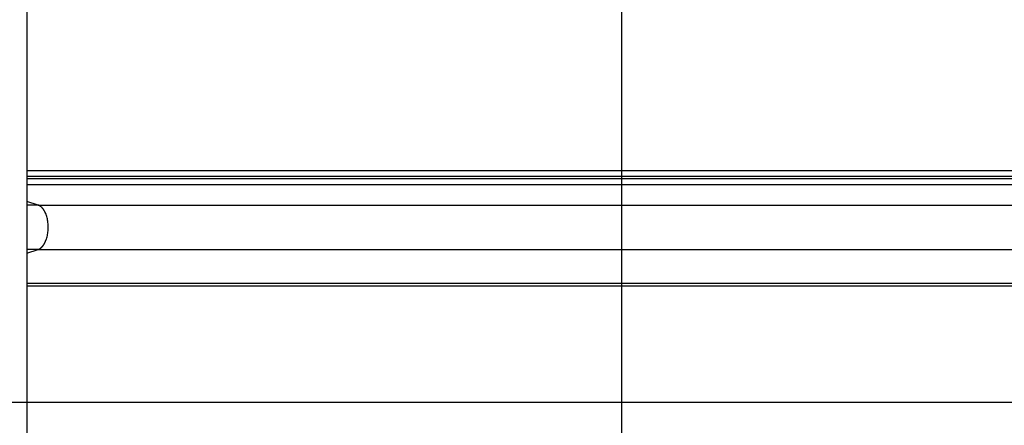
# Model space of a CAD drawing. Extents: x -70 to 70, y -44 to 44.
# Drawn here: x 16 to 23, y 9 to 12 of the extents above; entities that cross this region are included whole.
import ezdxf

# ---------------------------------------------------------------- set-up
doc = ezdxf.new("R2010")
doc.units = 0
doc.layers.get('0').update_dxf_attribs({"linetype": 'CONTINUOUS'})

msp = doc.modelspace()

# ---------------------------------------------------------------- linework, layer by layer
at = {"color": 0}
for points in [[(20.2519, -11.5965), (20.2519, 27.3425)], [(15.7705, 13.2276), (15.7705, 2.5185)], [(31.5672, 10.5745), (15.7705, 10.5745)], [(15.7705, 10.5344), (31.589, 10.5344)], [(15.7705, 10.5168), (31.589, 10.5168)], [(31.6116, 10.4675), (15.7705, 10.4675)], [(15.8547, 10.3164), (15.7705, 10.3438)], [(15.8547, 10.3164), (15.7705, 10.3164)], [(15.8547, 10.3164), (32.078, 10.3164)], [(15.8651, 10.3112), (15.8651, 10.3112), (15.8644, 10.3114), (15.8638, 10.3117), (15.8632, 10.312), (15.8626, 10.3124), (15.8617, 10.3127), (15.8611, 10.3132), (15.8605, 10.3135), (15.8599, 10.3141), (15.859, 10.3144), (15.8584, 10.3147), (15.8578, 10.315), (15.8572, 10.3156), (15.8565, 10.3159), (15.8559, 10.3162), (15.8553, 10.3165), (15.8548, 10.3168)], [(15.8651, 10.3112), (15.8651, 10.3112), (15.8644, 10.3114), (15.8638, 10.3117), (15.8632, 10.312), (15.8626, 10.3124), (15.8617, 10.3127), (15.8611, 10.3132), (15.8605, 10.3135), (15.8599, 10.3141), (15.859, 10.3144), (15.8584, 10.3147), (15.8578, 10.315), (15.8572, 10.3156), (15.8565, 10.3159), (15.8559, 10.3162), (15.8553, 10.3165), (15.8548, 10.3168)], [(15.8735, 10.3067), (15.8735, 10.3067), (15.8729, 10.3069), (15.8724, 10.3072), (15.8718, 10.3075), (15.8715, 10.3078), (15.8709, 10.3081), (15.8703, 10.3084), (15.8697, 10.3087), (15.8694, 10.309), (15.8688, 10.3093), (15.8682, 10.3096), (15.8676, 10.3099), (15.8673, 10.3102), (15.8667, 10.3104), (15.8663, 10.3107), (15.8657, 10.311), (15.8654, 10.3113)], [(15.8735, 10.3067), (15.8735, 10.3067), (15.8729, 10.3069), (15.8724, 10.3072), (15.8718, 10.3075), (15.8715, 10.3078), (15.8709, 10.3081), (15.8703, 10.3084), (15.8697, 10.3087), (15.8694, 10.309), (15.8688, 10.3093), (15.8682, 10.3096), (15.8676, 10.3099), (15.8673, 10.3102), (15.8667, 10.3104), (15.8663, 10.3107), (15.8657, 10.311), (15.8654, 10.3113)], [(15.8787, 10.3023), (15.8787, 10.3023), (15.8782, 10.3023), (15.8779, 10.3026), (15.8776, 10.3029), (15.8773, 10.3032), (15.8769, 10.3034), (15.8766, 10.3037), (15.8763, 10.304), (15.876, 10.3043), (15.8755, 10.3044), (15.8752, 10.3047), (15.8749, 10.305), (15.8746, 10.3053), (15.8743, 10.3056), (15.874, 10.3059), (15.8737, 10.3062), (15.8734, 10.3065)], [(15.8787, 10.3023), (15.8787, 10.3023), (15.8782, 10.3023), (15.8779, 10.3026), (15.8776, 10.3029), (15.8773, 10.3032), (15.8769, 10.3034), (15.8766, 10.3037), (15.8763, 10.304), (15.876, 10.3043), (15.8755, 10.3044), (15.8752, 10.3047), (15.8749, 10.305), (15.8746, 10.3053), (15.8743, 10.3056), (15.874, 10.3059), (15.8737, 10.3062), (15.8734, 10.3065)], [(15.8829, 10.2984), (15.8788, 10.3024)], [(15.8873, 10.2934), (15.8873, 10.2934), (15.887, 10.2936), (15.8868, 10.2939), (15.8865, 10.2942), (15.8863, 10.2945), (15.886, 10.2948), (15.8857, 10.2951), (15.8854, 10.2954), (15.8851, 10.296), (15.8846, 10.2963), (15.8843, 10.2966), (15.884, 10.2969), (15.8837, 10.2972), (15.8834, 10.2974), (15.8832, 10.2977), (15.8829, 10.298), (15.8829, 10.2983)], [(15.8873, 10.2934), (15.8873, 10.2934), (15.887, 10.2936), (15.8868, 10.2939), (15.8865, 10.2942), (15.8863, 10.2945), (15.886, 10.2948), (15.8857, 10.2951), (15.8854, 10.2954), (15.8851, 10.296), (15.8846, 10.2963), (15.8843, 10.2966), (15.884, 10.2969), (15.8837, 10.2972), (15.8834, 10.2974), (15.8832, 10.2977), (15.8829, 10.298), (15.8829, 10.2983)], [(15.8917, 10.288), (15.8917, 10.288), (15.8914, 10.2882), (15.8911, 10.2885), (15.8908, 10.2888), (15.8906, 10.2891), (15.8903, 10.2894), (15.89, 10.2899), (15.8897, 10.2902), (15.8894, 10.2908), (15.8891, 10.2911), (15.8888, 10.2915), (15.8885, 10.2918), (15.8882, 10.2924), (15.8879, 10.2927), (15.8876, 10.293), (15.8873, 10.2933), (15.8872, 10.2938)], [(15.8917, 10.288), (15.8917, 10.288), (15.8914, 10.2882), (15.8911, 10.2885), (15.8908, 10.2888), (15.8906, 10.2891), (15.8903, 10.2894), (15.89, 10.2899), (15.8897, 10.2902), (15.8894, 10.2908), (15.8891, 10.2911), (15.8888, 10.2915), (15.8885, 10.2918), (15.8882, 10.2924), (15.8879, 10.2927), (15.8876, 10.293), (15.8873, 10.2933), (15.8872, 10.2938)], [(15.8959, 10.2825), (15.8959, 10.2825), (15.8956, 10.2827), (15.8953, 10.283), (15.895, 10.2833), (15.8948, 10.2837), (15.8945, 10.284), (15.8942, 10.2843), (15.8939, 10.2846), (15.8937, 10.2852), (15.8934, 10.2855), (15.8931, 10.2858), (15.8928, 10.2861), (15.8925, 10.2867), (15.8922, 10.287), (15.8919, 10.2874), (15.8916, 10.2877), (15.8916, 10.2882)], [(15.8959, 10.2825), (15.8959, 10.2825), (15.8956, 10.2827), (15.8953, 10.283), (15.895, 10.2833), (15.8948, 10.2837), (15.8945, 10.284), (15.8942, 10.2843), (15.8939, 10.2846), (15.8937, 10.2852), (15.8934, 10.2855), (15.8931, 10.2858), (15.8928, 10.2861), (15.8925, 10.2867), (15.8922, 10.287), (15.8919, 10.2874), (15.8916, 10.2877), (15.8916, 10.2882)], [(15.8999, 10.2763), (15.8999, 10.2763), (15.8996, 10.2766), (15.8993, 10.2769), (15.899, 10.2772), (15.8989, 10.2777), (15.8986, 10.278), (15.8983, 10.2785), (15.898, 10.2788), (15.898, 10.2794), (15.8977, 10.2797), (15.8974, 10.28), (15.8971, 10.2803), (15.8971, 10.2809), (15.8968, 10.2812), (15.8965, 10.2817), (15.8962, 10.282), (15.8962, 10.2826)], [(15.8999, 10.2763), (15.8999, 10.2763), (15.8996, 10.2766), (15.8993, 10.2769), (15.899, 10.2772), (15.8989, 10.2777), (15.8986, 10.278), (15.8983, 10.2785), (15.898, 10.2788), (15.898, 10.2794), (15.8977, 10.2797), (15.8974, 10.28), (15.8971, 10.2803), (15.8971, 10.2809), (15.8968, 10.2812), (15.8965, 10.2817), (15.8962, 10.282), (15.8962, 10.2826)], [(15.9041, 10.269), (15.9041, 10.269), (15.9038, 10.2693), (15.9036, 10.2697), (15.9033, 10.27), (15.9033, 10.2706), (15.903, 10.2709), (15.9027, 10.2715), (15.9024, 10.272), (15.9024, 10.2726), (15.9021, 10.2729), (15.9018, 10.2735), (15.9015, 10.2738), (15.9012, 10.2744), (15.9009, 10.2747), (15.9006, 10.2753), (15.9003, 10.2756), (15.9003, 10.2762)], [(15.9041, 10.269), (15.9041, 10.269), (15.9038, 10.2693), (15.9036, 10.2697), (15.9033, 10.27), (15.9033, 10.2706), (15.903, 10.2709), (15.9027, 10.2715), (15.9024, 10.272), (15.9024, 10.2726), (15.9021, 10.2729), (15.9018, 10.2735), (15.9015, 10.2738), (15.9012, 10.2744), (15.9009, 10.2747), (15.9006, 10.2753), (15.9003, 10.2756), (15.9003, 10.2762)], [(15.9077, 10.262), (15.9077, 10.262), (15.9074, 10.2622), (15.9072, 10.2625), (15.9069, 10.2628), (15.9068, 10.2634), (15.9065, 10.2639), (15.9062, 10.2645), (15.9059, 10.2651), (15.9059, 10.2657), (15.9056, 10.2662), (15.9053, 10.2668), (15.905, 10.2673), (15.9048, 10.2679), (15.9045, 10.2682), (15.9044, 10.2688), (15.9042, 10.2691), (15.9042, 10.2696)], [(15.9077, 10.262), (15.9077, 10.262), (15.9074, 10.2622), (15.9072, 10.2625), (15.9069, 10.2628), (15.9068, 10.2634), (15.9065, 10.2639), (15.9062, 10.2645), (15.9059, 10.2651), (15.9059, 10.2657), (15.9056, 10.2662), (15.9053, 10.2668), (15.905, 10.2673), (15.9048, 10.2679), (15.9045, 10.2682), (15.9044, 10.2688), (15.9042, 10.2691), (15.9042, 10.2696)], [(15.9111, 10.2542), (15.9111, 10.2542), (15.9108, 10.2545), (15.9106, 10.2548), (15.9103, 10.2551), (15.9103, 10.2557), (15.91, 10.2562), (15.9098, 10.2568), (15.9095, 10.2574), (15.9095, 10.258), (15.9092, 10.2585), (15.9089, 10.2591), (15.9086, 10.2597), (15.9086, 10.2603), (15.9083, 10.2606), (15.9083, 10.2612), (15.9081, 10.2615), (15.9081, 10.262)], [(15.9111, 10.2542), (15.9111, 10.2542), (15.9108, 10.2545), (15.9106, 10.2548), (15.9103, 10.2551), (15.9103, 10.2557), (15.91, 10.2562), (15.9098, 10.2568), (15.9095, 10.2574), (15.9095, 10.258), (15.9092, 10.2585), (15.9089, 10.2591), (15.9086, 10.2597), (15.9086, 10.2603), (15.9083, 10.2606), (15.9083, 10.2612), (15.9081, 10.2615), (15.9081, 10.262)], [(15.9174, 10.0597), (15.9202, 10.0682), (15.9225, 10.0769), (15.9246, 10.0859), (15.9264, 10.0949), (15.9279, 10.104), (15.9292, 10.1131), (15.93, 10.1222), (15.9307, 10.1312), (15.9311, 10.1401), (15.9312, 10.149), (15.9311, 10.1579), (15.9307, 10.1668), (15.93, 10.1758), (15.9292, 10.1849), (15.9279, 10.1941), (15.9264, 10.2031), (15.9246, 10.2121), (15.9225, 10.221), (15.9202, 10.2298), (15.9174, 10.2383), (15.9145, 10.2465), (15.9112, 10.2544)], [(15.8917, 10.0099), (15.8917, 10.0099), (15.8919, 10.0101), (15.8922, 10.0104), (15.8925, 10.0107), (15.8928, 10.0111), (15.8931, 10.0114), (15.8934, 10.0118), (15.8937, 10.0121), (15.894, 10.0127), (15.8941, 10.013), (15.8944, 10.0134), (15.8947, 10.0137), (15.895, 10.0143), (15.8951, 10.0146), (15.8954, 10.015), (15.8957, 10.0153), (15.896, 10.0159)], [(15.8917, 10.0099), (15.8917, 10.0099), (15.8919, 10.0101), (15.8922, 10.0104), (15.8925, 10.0107), (15.8928, 10.0111), (15.8931, 10.0114), (15.8934, 10.0118), (15.8937, 10.0121), (15.894, 10.0127), (15.8941, 10.013), (15.8944, 10.0134), (15.8947, 10.0137), (15.895, 10.0143), (15.8951, 10.0146), (15.8954, 10.015), (15.8957, 10.0153), (15.896, 10.0159)], [(15.8962, 10.016), (15.8962, 10.016), (15.8962, 10.0162), (15.8965, 10.0165), (15.8968, 10.0168), (15.8971, 10.0172), (15.8974, 10.0175), (15.8977, 10.0181), (15.898, 10.0184), (15.8983, 10.019), (15.8985, 10.0193), (15.8988, 10.0198), (15.8991, 10.0201), (15.8994, 10.0207), (15.8995, 10.021), (15.8998, 10.0214), (15.9001, 10.0217), (15.9004, 10.0222)], [(15.8962, 10.016), (15.8962, 10.016), (15.8962, 10.0162), (15.8965, 10.0165), (15.8968, 10.0168), (15.8971, 10.0172), (15.8974, 10.0175), (15.8977, 10.0181), (15.898, 10.0184), (15.8983, 10.019), (15.8985, 10.0193), (15.8988, 10.0198), (15.8991, 10.0201), (15.8994, 10.0207), (15.8995, 10.021), (15.8998, 10.0214), (15.9001, 10.0217), (15.9004, 10.0222)], [(15.9, 10.0219), (15.9, 10.0219), (15.9, 10.0222), (15.9003, 10.0225), (15.9006, 10.0228), (15.9009, 10.0234), (15.9012, 10.0237), (15.9015, 10.0243), (15.9018, 10.0247), (15.9021, 10.0253), (15.9023, 10.0256), (15.9026, 10.0262), (15.9029, 10.0265), (15.9032, 10.0271), (15.9032, 10.0274), (15.9035, 10.0279), (15.9037, 10.0282), (15.904, 10.0288)], [(15.9, 10.0219), (15.9, 10.0219), (15.9, 10.0222), (15.9003, 10.0225), (15.9006, 10.0228), (15.9009, 10.0234), (15.9012, 10.0237), (15.9015, 10.0243), (15.9018, 10.0247), (15.9021, 10.0253), (15.9023, 10.0256), (15.9026, 10.0262), (15.9029, 10.0265), (15.9032, 10.0271), (15.9032, 10.0274), (15.9035, 10.0279), (15.9037, 10.0282), (15.904, 10.0288)], [(15.9043, 10.0287), (15.9043, 10.0287), (15.9043, 10.029), (15.9045, 10.0294), (15.9047, 10.0297), (15.905, 10.0303), (15.9052, 10.0306), (15.9055, 10.0312), (15.9058, 10.0318), (15.9061, 10.0324), (15.9063, 10.0327), (15.9066, 10.0333), (15.9069, 10.0339), (15.9072, 10.0345), (15.9073, 10.0348), (15.9076, 10.0354), (15.9078, 10.0357), (15.9081, 10.0363)], [(15.9043, 10.0287), (15.9043, 10.0287), (15.9043, 10.029), (15.9045, 10.0294), (15.9047, 10.0297), (15.905, 10.0303), (15.9052, 10.0306), (15.9055, 10.0312), (15.9058, 10.0318), (15.9061, 10.0324), (15.9063, 10.0327), (15.9066, 10.0333), (15.9069, 10.0339), (15.9072, 10.0345), (15.9073, 10.0348), (15.9076, 10.0354), (15.9078, 10.0357), (15.9081, 10.0363)], [(15.9076, 10.0358), (15.9076, 10.0358), (15.9076, 10.0361), (15.9078, 10.0366), (15.9079, 10.0369), (15.9082, 10.0375), (15.9084, 10.0378), (15.9087, 10.0384), (15.909, 10.039), (15.9093, 10.0396), (15.9093, 10.0399), (15.9096, 10.0405), (15.9099, 10.041), (15.9102, 10.0416), (15.9102, 10.0419), (15.9105, 10.0425), (15.9107, 10.0428), (15.911, 10.0434)], [(15.9076, 10.0358), (15.9076, 10.0358), (15.9076, 10.0361), (15.9078, 10.0366), (15.9079, 10.0369), (15.9082, 10.0375), (15.9084, 10.0378), (15.9087, 10.0384), (15.909, 10.039), (15.9093, 10.0396), (15.9093, 10.0399), (15.9096, 10.0405), (15.9099, 10.041), (15.9102, 10.0416), (15.9102, 10.0419), (15.9105, 10.0425), (15.9107, 10.0428), (15.911, 10.0434)], [(15.9112, 10.044), (15.9112, 10.044), (15.9112, 10.0443), (15.9114, 10.0446), (15.9114, 10.0449), (15.9117, 10.0455), (15.9117, 10.046), (15.912, 10.0466), (15.9123, 10.0472), (15.9126, 10.0478), (15.9126, 10.0481), (15.9129, 10.0487), (15.9131, 10.0493), (15.9134, 10.0499), (15.9134, 10.0502), (15.9137, 10.0508), (15.9139, 10.0511), (15.9142, 10.0516)], [(15.9112, 10.044), (15.9112, 10.044), (15.9112, 10.0443), (15.9114, 10.0446), (15.9114, 10.0449), (15.9117, 10.0455), (15.9117, 10.046), (15.912, 10.0466), (15.9123, 10.0472), (15.9126, 10.0478), (15.9126, 10.0481), (15.9129, 10.0487), (15.9131, 10.0493), (15.9134, 10.0499), (15.9134, 10.0502), (15.9137, 10.0508), (15.9139, 10.0511), (15.9142, 10.0516)], [(15.9144, 10.0519), (15.9144, 10.0519), (15.9144, 10.0522), (15.9147, 10.0526), (15.9149, 10.053), (15.9152, 10.0536), (15.9154, 10.0541), (15.9157, 10.0547), (15.916, 10.0553), (15.9163, 10.0559), (15.9163, 10.0564), (15.9166, 10.057), (15.9168, 10.0576), (15.9171, 10.0582), (15.9171, 10.0585), (15.9174, 10.0591), (15.9174, 10.0594), (15.9176, 10.06)], [(15.9144, 10.0519), (15.9144, 10.0519), (15.9144, 10.0522), (15.9147, 10.0526), (15.9149, 10.053), (15.9152, 10.0536), (15.9154, 10.0541), (15.9157, 10.0547), (15.916, 10.0553), (15.9163, 10.0559), (15.9163, 10.0564), (15.9166, 10.057), (15.9168, 10.0576), (15.9171, 10.0582), (15.9171, 10.0585), (15.9174, 10.0591), (15.9174, 10.0594), (15.9176, 10.06)], [(15.8547, 9.9815), (15.7705, 9.9815)], [(15.7705, 9.9542), (15.8547, 9.9815)], [(15.8547, 9.9815), (15.8594, 9.9833)], [(15.8547, 9.9815), (32.078, 9.9815)], [(15.8594, 9.9834), (15.8594, 9.9834), (15.8595, 9.9834), (15.8598, 9.9835), (15.8601, 9.9835), (15.8604, 9.9838), (15.8607, 9.9838), (15.861, 9.9841), (15.8613, 9.9841), (15.8617, 9.9844), (15.862, 9.9844), (15.8623, 9.9846), (15.8626, 9.9846), (15.8629, 9.9849), (15.8632, 9.9849), (15.8635, 9.9852), (15.8638, 9.9852), (15.8642, 9.9855)], [(15.8594, 9.9834), (15.8594, 9.9834), (15.8595, 9.9834), (15.8598, 9.9835), (15.8601, 9.9835), (15.8604, 9.9838), (15.8607, 9.9838), (15.861, 9.9841), (15.8613, 9.9841), (15.8617, 9.9844), (15.862, 9.9844), (15.8623, 9.9846), (15.8626, 9.9846), (15.8629, 9.9849), (15.8632, 9.9849), (15.8635, 9.9852), (15.8638, 9.9852), (15.8642, 9.9855)], [(15.864, 9.9857), (15.864, 9.9857), (15.8643, 9.9857), (15.8646, 9.986), (15.8649, 9.986), (15.8652, 9.9863), (15.8655, 9.9863), (15.8658, 9.9866), (15.8661, 9.9866), (15.8664, 9.9869), (15.8667, 9.9869), (15.867, 9.9872), (15.8673, 9.9872), (15.8676, 9.9875), (15.8679, 9.9875), (15.8682, 9.9878), (15.8685, 9.988), (15.8688, 9.9883)], [(15.864, 9.9857), (15.864, 9.9857), (15.8643, 9.9857), (15.8646, 9.986), (15.8649, 9.986), (15.8652, 9.9863), (15.8655, 9.9863), (15.8658, 9.9866), (15.8661, 9.9866), (15.8664, 9.9869), (15.8667, 9.9869), (15.867, 9.9872), (15.8673, 9.9872), (15.8676, 9.9875), (15.8679, 9.9875), (15.8682, 9.9878), (15.8685, 9.988), (15.8688, 9.9883)], [(15.8688, 9.9885), (15.8688, 9.9885), (15.869, 9.9885), (15.8693, 9.9888), (15.8696, 9.9888), (15.8699, 9.9891), (15.8702, 9.9891), (15.8705, 9.9894), (15.8708, 9.9896), (15.8713, 9.9899), (15.8716, 9.9899), (15.8719, 9.9902), (15.8722, 9.9904), (15.8725, 9.9907), (15.8728, 9.9907), (15.8731, 9.991), (15.8734, 9.9913), (15.8737, 9.9916)], [(15.8688, 9.9885), (15.8688, 9.9885), (15.869, 9.9885), (15.8693, 9.9888), (15.8696, 9.9888), (15.8699, 9.9891), (15.8702, 9.9891), (15.8705, 9.9894), (15.8708, 9.9896), (15.8713, 9.9899), (15.8716, 9.9899), (15.8719, 9.9902), (15.8722, 9.9904), (15.8725, 9.9907), (15.8728, 9.9907), (15.8731, 9.991), (15.8734, 9.9913), (15.8737, 9.9916)], [(15.8735, 9.9916), (15.8735, 9.9916), (15.8736, 9.9916), (15.8739, 9.9919), (15.8742, 9.9921), (15.8745, 9.9924), (15.8748, 9.9926), (15.8751, 9.9929), (15.8754, 9.9932), (15.8759, 9.9935), (15.8762, 9.9937), (15.8765, 9.994), (15.8768, 9.9943), (15.8771, 9.9946), (15.8774, 9.9947), (15.8777, 9.995), (15.878, 9.9953), (15.8783, 9.9956)], [(15.8735, 9.9916), (15.8735, 9.9916), (15.8736, 9.9916), (15.8739, 9.9919), (15.8742, 9.9921), (15.8745, 9.9924), (15.8748, 9.9926), (15.8751, 9.9929), (15.8754, 9.9932), (15.8759, 9.9935), (15.8762, 9.9937), (15.8765, 9.994), (15.8768, 9.9943), (15.8771, 9.9946), (15.8774, 9.9947), (15.8777, 9.995), (15.878, 9.9953), (15.8783, 9.9956)], [(15.8783, 9.9956), (15.8783, 9.9956), (15.8783, 9.9956), (15.8786, 9.9959), (15.8789, 9.9961), (15.8792, 9.9964), (15.8795, 9.9965), (15.8798, 9.9968), (15.8801, 9.9971), (15.8804, 9.9974), (15.8806, 9.9976), (15.8809, 9.9979), (15.8812, 9.9982), (15.8815, 9.9985), (15.8818, 9.9988), (15.8821, 9.9991), (15.8824, 9.9994), (15.8827, 9.9997)], [(15.8783, 9.9956), (15.8783, 9.9956), (15.8783, 9.9956), (15.8786, 9.9959), (15.8789, 9.9961), (15.8792, 9.9964), (15.8795, 9.9965), (15.8798, 9.9968), (15.8801, 9.9971), (15.8804, 9.9974), (15.8806, 9.9976), (15.8809, 9.9979), (15.8812, 9.9982), (15.8815, 9.9985), (15.8818, 9.9988), (15.8821, 9.9991), (15.8824, 9.9994), (15.8827, 9.9997)], [(15.8828, 9.9998), (15.8828, 9.9998), (15.8829, 9.9998), (15.8832, 10.0001), (15.8835, 10.0004), (15.8838, 10.0007), (15.8841, 10.001), (15.8844, 10.0013), (15.8847, 10.0016), (15.885, 10.0021), (15.8853, 10.0024), (15.8856, 10.0027), (15.8859, 10.003), (15.8862, 10.0035), (15.8864, 10.0038), (15.8867, 10.0041), (15.887, 10.0044), (15.8873, 10.0047)], [(15.8828, 9.9998), (15.8828, 9.9998), (15.8829, 9.9998), (15.8832, 10.0001), (15.8835, 10.0004), (15.8838, 10.0007), (15.8841, 10.001), (15.8844, 10.0013), (15.8847, 10.0016), (15.885, 10.0021), (15.8853, 10.0024), (15.8856, 10.0027), (15.8859, 10.003), (15.8862, 10.0035), (15.8864, 10.0038), (15.8867, 10.0041), (15.887, 10.0044), (15.8873, 10.0047)], [(15.8873, 10.0046), (15.8873, 10.0046), (15.8874, 10.0048), (15.8877, 10.0051), (15.888, 10.0054), (15.8883, 10.0057), (15.8886, 10.006), (15.8889, 10.0064), (15.8892, 10.0067), (15.8896, 10.0073), (15.8899, 10.0076), (15.8902, 10.0079), (15.8905, 10.0082), (15.8908, 10.0088), (15.891, 10.0091), (15.8913, 10.0094), (15.8916, 10.0097), (15.8919, 10.0101)], [(15.8873, 10.0046), (15.8873, 10.0046), (15.8874, 10.0048), (15.8877, 10.0051), (15.888, 10.0054), (15.8883, 10.0057), (15.8886, 10.006), (15.8889, 10.0064), (15.8892, 10.0067), (15.8896, 10.0073), (15.8899, 10.0076), (15.8902, 10.0079), (15.8905, 10.0082), (15.8908, 10.0088), (15.891, 10.0091), (15.8913, 10.0094), (15.8916, 10.0097), (15.8919, 10.0101)], [(15.7705, 9.7269), (31.2916, 9.7269)], [(15.7705, 9.7072), (31.2826, 9.7072)], [(60.8462, 8.8276), (-66.5964, 8.8276)]]:
    msp.add_lwpolyline(points, dxfattribs=at)

doc.saveas('drawing.dxf')
